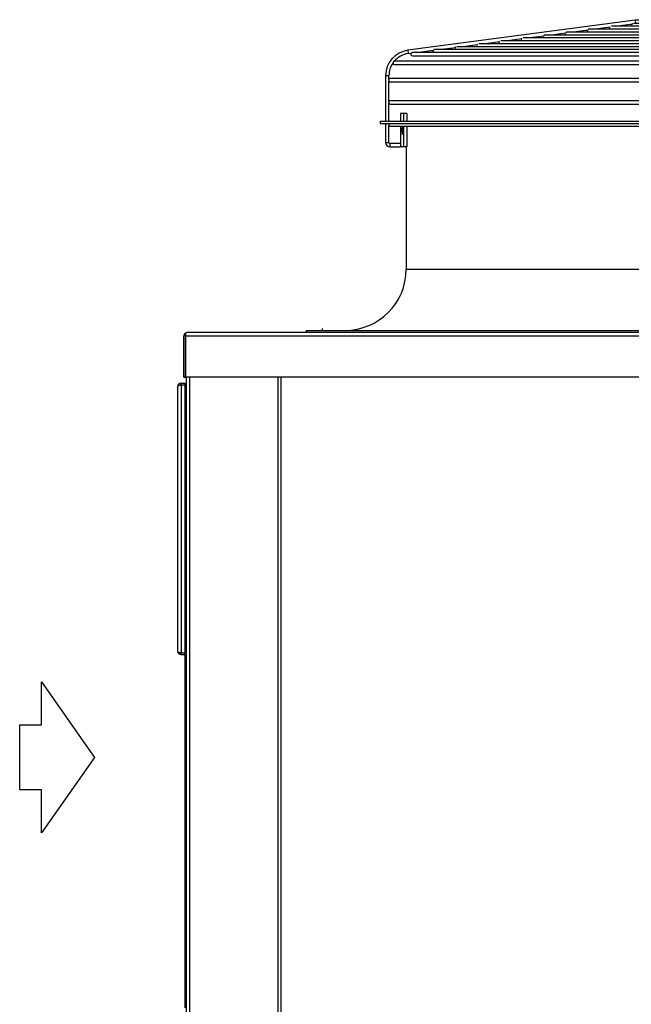
# Model space of a CAD drawing. Units: millimetres. Extents: x 316 to 24875, y -2658 to 4021.
# Drawn here: x 16321 to 16871, y 1349 to 2234 of the extents above; entities that cross this region are included whole.
import ezdxf

# ---------------------------------------------------------------- set-up
doc = ezdxf.new("R2010")
doc.units = ezdxf.units.MM
for name, color, linetype in [('04813', 7, 'Continuous'), ('04820_01', 7, 'Continuous'), ('04835', 7, 'Continuous'), ('05015', 7, 'Continuous'), ('05078', 7, 'Continuous'), ('05290_02', 7, 'Continuous'), ('BROWN_180-220', 7, 'Continuous'), ('Default', 7, 'Continuous'), ('FE080_BOCCAGLIO_', 7, 'Continuous'), ('FE080_GRIGLIA_CO', 7, 'Continuous')]:
    doc.layers.add(name, color=color, linetype=linetype)

# ---------------------------------------------------------------- blocks, each defined once
blk = doc.blocks.new('SE1147')
at = {"layer": 'FE080_GRIGLIA_CO', "color": 7, "linetype": 'Continuous'}
for p, q in [((16669.16, 2150), (16669.16, 2143)), ((16669.16, 2138.5), (16669.16, 2120))]:
    blk.add_line(p, q, dxfattribs=at)
blk = doc.blocks.new('SE1148')
at = {"layer": 'FE080_GRIGLIA_CO', "color": 7, "linetype": 'Continuous'}
for p, q in [((16666.17, 2150), (16666.17, 2143)), ((16666.17, 2138.5), (16666.17, 2120))]:
    blk.add_line(p, q, dxfattribs=at)
blk = doc.blocks.new('SE1149')
at = {"layer": 'FE080_GRIGLIA_CO', "color": 7, "linetype": 'Continuous'}
for p, q in [((16663.46, 2150), (16663.46, 2143)), ((16663.46, 2138.5), (16663.46, 2120))]:
    blk.add_line(p, q, dxfattribs=at)
blk = doc.blocks.new('SE1150')
at = {"layer": 'FE080_GRIGLIA_CO', "color": 7, "linetype": 'Continuous'}
for start_param, end_param in [(3.646953, 6.283185), (0, 2.636232)]:
    blk.add_ellipse((16664.95, 2135), major_axis=(0, -4), ratio=0.080948, start_param=start_param, end_param=end_param, dxfattribs=at)
blk = doc.blocks.new('SE1163')
at = {"layer": 'FE080_GRIGLIA_CO', "color": 7, "linetype": 'Continuous'}
for points, knots in [([(16652.96, 2140.8), (16652.96, 2140.8), (16652.96, 2140.8), (16652.95, 2140.79), (16652.95, 2140.77), (16652.93, 2140.74), (16652.91, 2140.7), (16652.89, 2140.66), (16652.87, 2140.61), (16652.85, 2140.54), (16652.82, 2140.48), (16652.8, 2140.41), (16652.79, 2140.33), (16652.77, 2140.25), (16652.76, 2140.17), (16652.75, 2140.08), (16652.75, 2139.99), (16652.75, 2139.9), (16652.76, 2139.81), (16652.77, 2139.73), (16652.79, 2139.64), (16652.81, 2139.57), (16652.83, 2139.52), (16652.84, 2139.47), (16652.86, 2139.43)], [0.6378587, 0.6378587, 0.6378587, 0.6378587, 0.6602435, 0.6602435, 0.6602435, 0.712165, 0.712165, 0.712165, 0.7629933, 0.7629933, 0.7629933, 0.8124143, 0.8124143, 0.8124143, 0.8622345, 0.8622345, 0.8622345, 0.9136889, 0.9136889, 0.9136889, 0.9658006, 0.9658006, 0.9658006, 1, 1, 1, 1]), ([(16652.86, 2139.43), (16652.88, 2139.37), (16652.9, 2139.32), (16652.92, 2139.28), (16652.94, 2139.24), (16652.95, 2139.22), (16652.96, 2139.21), (16652.96, 2139.2), (16652.96, 2139.2), (16652.96, 2139.2)], [0, 0, 0, 0, 0.051151, 0.051151, 0.051151, 0.1022278, 0.1022278, 0.1022278, 0.1170869, 0.1170869, 0.1170869, 0.1170869])]:
    blk.add_open_spline(points, degree=3, knots=knots, dxfattribs=at)
blk = doc.blocks.new('SE1164')
at = {"layer": 'FE080_GRIGLIA_CO', "color": 7, "linetype": 'Continuous'}
for points, knots in [([(16652.96, 2160.8), (16652.96, 2160.8), (16652.96, 2160.8), (16652.95, 2160.79), (16652.95, 2160.77), (16652.93, 2160.74), (16652.91, 2160.7), (16652.89, 2160.66), (16652.87, 2160.61), (16652.85, 2160.54), (16652.82, 2160.48), (16652.8, 2160.41), (16652.79, 2160.33), (16652.77, 2160.25), (16652.76, 2160.17), (16652.75, 2160.08), (16652.75, 2159.99), (16652.75, 2159.9), (16652.76, 2159.81), (16652.77, 2159.73), (16652.79, 2159.64), (16652.81, 2159.57), (16652.83, 2159.52), (16652.84, 2159.47), (16652.86, 2159.43)], [0.6378587, 0.6378587, 0.6378587, 0.6378587, 0.6602435, 0.6602435, 0.6602435, 0.712165, 0.712165, 0.712165, 0.7629933, 0.7629933, 0.7629933, 0.8124143, 0.8124143, 0.8124143, 0.8622345, 0.8622345, 0.8622345, 0.9136889, 0.9136889, 0.9136889, 0.9658006, 0.9658006, 0.9658006, 1, 1, 1, 1]), ([(16652.86, 2159.43), (16652.88, 2159.37), (16652.9, 2159.32), (16652.92, 2159.28), (16652.94, 2159.24), (16652.95, 2159.22), (16652.96, 2159.21), (16652.96, 2159.2), (16652.96, 2159.2), (16652.96, 2159.2)], [0, 0, 0, 0, 0.051151, 0.051151, 0.051151, 0.1022278, 0.1022278, 0.1022278, 0.1170869, 0.1170869, 0.1170869, 0.1170869])]:
    blk.add_open_spline(points, degree=3, knots=knots, dxfattribs=at)
blk = doc.blocks.new('SE1166')
at = {"layer": 'FE080_GRIGLIA_CO', "color": 7, "linetype": 'Continuous'}
for points, knots in [([(16652.96, 2180.8), (16652.96, 2180.8), (16652.96, 2180.8), (16652.95, 2180.79), (16652.95, 2180.77), (16652.93, 2180.74), (16652.91, 2180.7), (16652.89, 2180.66), (16652.87, 2180.61), (16652.85, 2180.54), (16652.82, 2180.48), (16652.8, 2180.41), (16652.79, 2180.33), (16652.77, 2180.25), (16652.76, 2180.17), (16652.75, 2180.08), (16652.75, 2179.99), (16652.75, 2179.9), (16652.76, 2179.81), (16652.77, 2179.73), (16652.79, 2179.64), (16652.81, 2179.57), (16652.83, 2179.52), (16652.84, 2179.47), (16652.86, 2179.43)], [0.6378587, 0.6378587, 0.6378587, 0.6378587, 0.6602435, 0.6602435, 0.6602435, 0.712165, 0.712165, 0.712165, 0.7629933, 0.7629933, 0.7629933, 0.8124143, 0.8124143, 0.8124143, 0.8622345, 0.8622345, 0.8622345, 0.9136889, 0.9136889, 0.9136889, 0.9658006, 0.9658006, 0.9658006, 1, 1, 1, 1]), ([(16652.86, 2179.43), (16652.88, 2179.37), (16652.9, 2179.32), (16652.92, 2179.28), (16652.94, 2179.24), (16652.95, 2179.22), (16652.96, 2179.21), (16652.96, 2179.2), (16652.96, 2179.2), (16652.96, 2179.2)], [0, 0, 0, 0, 0.051151, 0.051151, 0.051151, 0.1022278, 0.1022278, 0.1022278, 0.1170869, 0.1170869, 0.1170869, 0.1170869])]:
    blk.add_open_spline(points, degree=3, knots=knots, dxfattribs=at)
blk = doc.blocks.new('SE1168')
at = {"layer": 'FE080_GRIGLIA_CO', "color": 7, "linetype": 'Continuous'}
for points, knots in [([(16656.64, 2195.79), (16656.63, 2195.72), (16656.62, 2195.66), (16656.61, 2195.62), (16656.61, 2195.58), (16656.6, 2195.55), (16656.6, 2195.54), (16656.6, 2195.54), (16656.6, 2195.54), (16656.6, 2195.54)], [0, 0, 0, 0, 0.0493978, 0.0493978, 0.0493978, 0.0987942, 0.0987942, 0.0987942, 0.103621, 0.103621, 0.103621, 0.103621]), ([(16657.71, 2196.97), (16657.71, 2196.97), (16657.7, 2196.97), (16657.7, 2196.97), (16657.68, 2196.96), (16657.65, 2196.95), (16657.61, 2196.94), (16657.56, 2196.92), (16657.51, 2196.9), (16657.45, 2196.87), (16657.39, 2196.83), (16657.32, 2196.79), (16657.25, 2196.75), (16657.18, 2196.69), (16657.11, 2196.64), (16657.05, 2196.57), (16656.98, 2196.5), (16656.92, 2196.42), (16656.87, 2196.34), (16656.81, 2196.25), (16656.76, 2196.16), (16656.73, 2196.07), (16656.69, 2195.98), (16656.67, 2195.9), (16656.65, 2195.82), (16656.64, 2195.81), (16656.64, 2195.8), (16656.64, 2195.79)], [0.6230334, 0.6230334, 0.6230334, 0.6230334, 0.6448892, 0.6448892, 0.6448892, 0.6938979, 0.6938979, 0.6938979, 0.7412524, 0.7412524, 0.7412524, 0.7874495, 0.7874495, 0.7874495, 0.835039, 0.835039, 0.835039, 0.8858246, 0.8858246, 0.8858246, 0.9390396, 0.9390396, 0.9390396, 0.9920954, 0.9920954, 0.9920954, 1, 1, 1, 1])]:
    blk.add_open_spline(points, degree=3, knots=knots, dxfattribs=at)
blk = doc.blocks.new('SE1170')
at = {"layer": 'FE080_GRIGLIA_CO', "color": 7, "linetype": 'Continuous'}
for points, knots in [([(16673.35, 2204.46), (16673.28, 2204.4), (16673.23, 2204.35), (16673.19, 2204.31), (16673.15, 2204.27), (16673.13, 2204.24), (16673.12, 2204.23), (16673.12, 2204.23), (16673.11, 2204.23), (16673.11, 2204.23)], [0, 0, 0, 0, 0.049745, 0.049745, 0.049745, 0.0993949, 0.0993949, 0.0993949, 0.1141829, 0.1141829, 0.1141829, 0.1141829]), ([(16674.6, 2204.82), (16674.58, 2204.83), (16674.55, 2204.83), (16674.52, 2204.83), (16674.42, 2204.84), (16674.31, 2204.84), (16674.2, 2204.83), (16674.08, 2204.82), (16673.96, 2204.79), (16673.85, 2204.75), (16673.74, 2204.71), (16673.64, 2204.66), (16673.55, 2204.6), (16673.47, 2204.56), (16673.4, 2204.5), (16673.35, 2204.46)], [0.8021436, 0.8021436, 0.8021436, 0.8021436, 0.8132033, 0.8132033, 0.8132033, 0.8585542, 0.8585542, 0.8585542, 0.9074402, 0.9074402, 0.9074402, 0.9579851, 0.9579851, 0.9579851, 1, 1, 1, 1])]:
    blk.add_open_spline(points, degree=3, knots=knots, dxfattribs=at)
blk = doc.blocks.new('SE1171')
at = {"layer": 'FE080_GRIGLIA_CO', "color": 7, "linetype": 'Continuous'}
for points, knots in [([(16693.29, 2207.15), (16693.21, 2207.1), (16693.14, 2207.04), (16693.09, 2206.99), (16693.04, 2206.94), (16693.01, 2206.9), (16692.99, 2206.88), (16692.97, 2206.86), (16692.96, 2206.85), (16692.95, 2206.85)], [0, 0, 0, 0, 0.0495059, 0.0495059, 0.0495059, 0.0989333, 0.0989333, 0.0989333, 0.1358773, 0.1358773, 0.1358773, 0.1358773]), ([(16694.26, 2207.46), (16694.23, 2207.46), (16694.21, 2207.46), (16694.19, 2207.46), (16694.08, 2207.46), (16693.96, 2207.45), (16693.85, 2207.42), (16693.74, 2207.39), (16693.62, 2207.35), (16693.52, 2207.3), (16693.43, 2207.25), (16693.35, 2207.2), (16693.29, 2207.15)], [0.8506499, 0.8506499, 0.8506499, 0.8506499, 0.8593815, 0.8593815, 0.8593815, 0.9067288, 0.9067288, 0.9067288, 0.9569049, 0.9569049, 0.9569049, 1, 1, 1, 1])]:
    blk.add_open_spline(points, degree=3, knots=knots, dxfattribs=at)
blk = doc.blocks.new('SE1172')
at = {"layer": 'FE080_GRIGLIA_CO', "color": 7, "linetype": 'Continuous'}
for points, knots in [([(16792.5, 2220.22), (16792.42, 2220.17), (16792.36, 2220.11), (16792.32, 2220.07), (16792.28, 2220.03), (16792.24, 2220), (16792.23, 2219.98), (16792.22, 2219.97), (16792.21, 2219.97), (16792.21, 2219.97)], [0, 0, 0, 0, 0.0505233, 0.0505233, 0.0505233, 0.1009769, 0.1009769, 0.1009769, 0.1243393, 0.1243393, 0.1243393, 0.1243393]), ([(16793.86, 2220.51), (16793.8, 2220.53), (16793.73, 2220.54), (16793.66, 2220.55), (16793.56, 2220.57), (16793.45, 2220.57), (16793.35, 2220.56), (16793.23, 2220.55), (16793.12, 2220.53), (16793.01, 2220.49), (16792.9, 2220.46), (16792.79, 2220.41), (16792.69, 2220.36), (16792.62, 2220.31), (16792.55, 2220.27), (16792.5, 2220.22)], [0.7858375, 0.7858375, 0.7858375, 0.7858375, 0.8172533, 0.8172533, 0.8172533, 0.8615783, 0.8615783, 0.8615783, 0.9098175, 0.9098175, 0.9098175, 0.9606289, 0.9606289, 0.9606289, 1, 1, 1, 1])]:
    blk.add_open_spline(points, degree=3, knots=knots, dxfattribs=at)
blk = doc.blocks.new('SE1173')
at = {"layer": 'FE080_GRIGLIA_CO', "color": 7, "linetype": 'Continuous'}
for points, knots in [([(16812.31, 2222.81), (16812.25, 2222.76), (16812.19, 2222.71), (16812.16, 2222.67), (16812.12, 2222.63), (16812.09, 2222.61), (16812.08, 2222.6), (16812.07, 2222.6), (16812.07, 2222.59), (16812.07, 2222.59)], [0, 0, 0, 0, 0.050798, 0.050798, 0.050798, 0.1015354, 0.1015354, 0.1015354, 0.1136608, 0.1136608, 0.1136608, 0.1136608]), ([(16813.69, 2223.14), (16813.62, 2223.16), (16813.53, 2223.17), (16813.45, 2223.18), (16813.35, 2223.19), (16813.24, 2223.19), (16813.13, 2223.17), (16813.02, 2223.16), (16812.9, 2223.13), (16812.8, 2223.09), (16812.69, 2223.05), (16812.58, 2223), (16812.49, 2222.94), (16812.43, 2222.9), (16812.37, 2222.85), (16812.31, 2222.81)], [0.7799721, 0.7799721, 0.7799721, 0.7799721, 0.8165214, 0.8165214, 0.8165214, 0.8616004, 0.8616004, 0.8616004, 0.9106212, 0.9106212, 0.9106212, 0.9617527, 0.9617527, 0.9617527, 1, 1, 1, 1])]:
    blk.add_open_spline(points, degree=3, knots=knots, dxfattribs=at)
blk = doc.blocks.new('SE1174')
at = {"layer": 'FE080_GRIGLIA_CO', "color": 7, "linetype": 'Continuous'}
for points, knots in [([(16832.22, 2225.46), (16832.15, 2225.41), (16832.09, 2225.35), (16832.04, 2225.31), (16832, 2225.27), (16831.97, 2225.24), (16831.95, 2225.23), (16831.94, 2225.22), (16831.94, 2225.22), (16831.94, 2225.22)], [0, 0, 0, 0, 0.0510546, 0.0510546, 0.0510546, 0.1020534, 0.1020534, 0.1020534, 0.1215561, 0.1215561, 0.1215561, 0.1215561]), ([(16833.56, 2225.76), (16833.49, 2225.78), (16833.43, 2225.79), (16833.36, 2225.8), (16833.25, 2225.81), (16833.15, 2225.81), (16833.04, 2225.8), (16832.93, 2225.79), (16832.82, 2225.76), (16832.71, 2225.73), (16832.6, 2225.69), (16832.49, 2225.64), (16832.4, 2225.59), (16832.33, 2225.55), (16832.27, 2225.5), (16832.22, 2225.46)], [0.7874126, 0.7874126, 0.7874126, 0.7874126, 0.8185454, 0.8185454, 0.8185454, 0.8629399, 0.8629399, 0.8629399, 0.9114349, 0.9114349, 0.9114349, 0.9625655, 0.9625655, 0.9625655, 1, 1, 1, 1])]:
    blk.add_open_spline(points, degree=3, knots=knots, dxfattribs=at)
blk = doc.blocks.new('SE1178')
at = {"layer": 'FE080_GRIGLIA_CO', "color": 7, "linetype": 'Continuous'}
for p, q in [((16649.96, 2184.03), (16649.96, 2143)), ((16649.96, 2141), (16649.96, 2124))]:
    blk.add_line(p, q, dxfattribs=at)
blk = doc.blocks.new('SE1179')
at = {"layer": 'FE080_GRIGLIA_CO', "color": 7, "linetype": 'Continuous'}
for p, q in [((16652.96, 2143), (16652.96, 2159.21)), ((16652.96, 2140.79), (16652.96, 2141))]:
    blk.add_line(p, q, dxfattribs=at)
blk = doc.blocks.new('SE1190')
at = {"layer": 'FE080_GRIGLIA_CO', "color": 7, "linetype": 'Continuous'}
for p, q in [((16653.96, 2138.5), (17056.96, 2138.5)), ((17059.96, 2138.5), (17086.96, 2138.5)), ((17089.96, 2138.5), (17492.96, 2138.5))]:
    blk.add_line(p, q, dxfattribs=at)
blk = doc.blocks.new('SE1192')
at = {"layer": 'FE080_GRIGLIA_CO', "color": 7, "linetype": 'Continuous'}
for start, end in [(90, 131.81031), (228.18969, 270)]:
    blk.add_arc((16653.96, 2160), 1.5, start, end, dxfattribs=at)
blk = doc.blocks.new('SE1193')
at = {"layer": 'FE080_GRIGLIA_CO', "color": 7, "linetype": 'Continuous'}
for p, q in [((17056.96, 2161.5), (16653.96, 2161.5)), ((17086.96, 2161.5), (17059.96, 2161.5)), ((17492.96, 2161.5), (17089.96, 2161.5))]:
    blk.add_line(p, q, dxfattribs=at)
blk = doc.blocks.new('SE1194')
at = {"layer": 'FE080_GRIGLIA_CO', "color": 7, "linetype": 'Continuous'}
for p, q in [((16653.96, 2158.5), (17056.96, 2158.5)), ((17059.96, 2158.5), (17086.96, 2158.5)), ((17089.96, 2158.5), (17492.96, 2158.5))]:
    blk.add_line(p, q, dxfattribs=at)
blk = doc.blocks.new('SE1196')
at = {"layer": 'FE080_GRIGLIA_CO', "color": 7, "linetype": 'Continuous'}
for start, end in [(90, 131.81031), (228.18969, 270)]:
    blk.add_arc((16653.96, 2180), 1.5, start, end, dxfattribs=at)
blk = doc.blocks.new('SE1197')
at = {"layer": 'FE080_GRIGLIA_CO', "color": 7, "linetype": 'Continuous'}
for p, q in [((17056.96, 2181.5), (16653.96, 2181.5)), ((17086.96, 2181.5), (17059.96, 2181.5)), ((17492.96, 2181.5), (17089.96, 2181.5))]:
    blk.add_line(p, q, dxfattribs=at)
blk = doc.blocks.new('SE1198')
at = {"layer": 'FE080_GRIGLIA_CO', "color": 7, "linetype": 'Continuous'}
for p, q in [((16653.96, 2178.5), (17056.96, 2178.5)), ((17059.96, 2178.5), (17086.96, 2178.5)), ((17089.96, 2178.5), (17492.96, 2178.5))]:
    blk.add_line(p, q, dxfattribs=at)
blk = doc.blocks.new('SE1200')
at = {"layer": 'FE080_GRIGLIA_CO', "color": 7, "linetype": 'Continuous'}
for start, end in [(90, 92.93013), (192.63823, 270)]:
    blk.add_arc((16657.83, 2195.53), 1.5, start, end, dxfattribs=at)
blk = doc.blocks.new('SE1201')
at = {"layer": 'FE080_GRIGLIA_CO', "color": 7, "linetype": 'Continuous'}
for p, q in [((17056.96, 2197.03), (16657.83, 2197.03)), ((17086.96, 2197.03), (17059.96, 2197.03)), ((17489.09, 2197.03), (17089.96, 2197.03))]:
    blk.add_line(p, q, dxfattribs=at)
blk = doc.blocks.new('SE1202')
at = {"layer": 'FE080_GRIGLIA_CO', "color": 7, "linetype": 'Continuous'}
for p, q in [((16657.83, 2194.03), (17056.96, 2194.03)), ((17059.96, 2194.03), (17086.96, 2194.03)), ((17089.96, 2194.03), (17489.09, 2194.03))]:
    blk.add_line(p, q, dxfattribs=at)
blk = doc.blocks.new('SE1203')
at = {"layer": 'FE080_GRIGLIA_CO', "color": 7, "linetype": 'Continuous'}
for p, q in [((16674.04, 2201.84), (17056.96, 2201.84)), ((17059.96, 2201.84), (17086.96, 2201.84)), ((17089.96, 2201.84), (17472.87, 2201.84))]:
    blk.add_line(p, q, dxfattribs=at)
blk = doc.blocks.new('SE1206')
at = {"layer": 'FE080_GRIGLIA_CO', "color": 7, "linetype": 'Continuous'}
for p, q in [((16874.17, 2233.83), (16669.94, 2206.84)), ((17056.96, 2230.87), (16872.86, 2230.87)), ((16874.17, 2233.83), (16874.56, 2230.87)), ((16885.59, 2231.96), (16885.05, 2230.87)), ((17056.96, 2232.5), (17056.96, 2232.34)), ((17056.96, 2232.34), (17056.96, 2205.35)), ((17059.96, 2232.34), (17059.96, 2232.5)), ((17059.96, 2205.35), (17059.96, 2232.34)), ((17086.96, 2230.87), (17059.96, 2230.87)), ((17086.96, 2232.5), (17086.96, 2232.34)), ((17086.96, 2232.34), (17086.96, 2205.35)), ((17089.96, 2232.34), (17089.96, 2232.5)), ((17089.96, 2205.35), (17089.96, 2232.34)), ((17273.99, 2230.87), (17089.96, 2230.87)), ((17261.86, 2230.87), (17261.33, 2231.96)), ((17272.36, 2230.87), (17272.75, 2233.83)), ((17476.97, 2206.84), (17272.75, 2233.83)), ((16796.72, 2220.57), (16812.08, 2222.6)), ((17057.44, 2223.19), (16813.32, 2223.19)), ((16816.55, 2223.19), (16831.95, 2225.22)), ((17056.96, 2225.81), (16833.19, 2225.81)), ((16836.38, 2225.81), (16851.82, 2227.85)), ((17056.96, 2228.43), (16852.94, 2228.43)), ((16856.21, 2228.43), (16871.92, 2230.5)), ((17086.96, 2223.19), (17059.48, 2223.19)), ((17087.39, 2228.43), (17059.96, 2228.43)), ((17086.96, 2225.81), (17059.96, 2225.81)), ((17293.86, 2228.43), (17089.46, 2228.43)), ((17313.73, 2225.81), (17089.96, 2225.81)), ((17333.6, 2223.19), (17089.96, 2223.19)), ((17275, 2230.5), (17290.71, 2228.43)), ((17295.1, 2227.85), (17310.54, 2225.81)), ((17314.97, 2225.22), (17330.36, 2223.19)), ((17334.84, 2222.6), (17350.19, 2220.57)), ((16737.24, 2212.7), (16752.51, 2214.72)), ((17056.96, 2215.32), (16753.66, 2215.32)), ((16757.07, 2215.32), (16772.36, 2217.35)), ((17057.42, 2217.95), (16773.51, 2217.95)), ((16776.9, 2217.95), (16792.22, 2219.97)), ((17056.96, 2220.57), (16793.46, 2220.57)), ((17087.46, 2217.95), (17059.5, 2217.95)), ((17086.96, 2220.57), (17059.96, 2220.57)), ((17086.96, 2215.32), (17059.96, 2215.32)), ((17353.46, 2220.57), (17089.96, 2220.57)), ((17373.32, 2217.95), (17089.96, 2217.95)), ((17393.17, 2215.32), (17089.96, 2215.32)), ((17354.7, 2219.97), (17370.02, 2217.95)), ((17374.55, 2217.35), (17389.85, 2215.32)), ((17394.41, 2214.72), (17409.67, 2212.7)), ((16669.94, 2206.84), (16670.34, 2203.86)), ((17057.41, 2204.84), (16674.35, 2204.84)), ((16677.76, 2204.84), (16692.96, 2206.85)), ((17056.96, 2207.46), (16694.21, 2207.46)), ((16697.59, 2207.46), (16712.81, 2209.47)), ((17056.96, 2210.08), (16713.97, 2210.08)), ((16717.41, 2210.08), (16732.66, 2212.1)), ((17057.46, 2212.7), (16733.81, 2212.7)), ((17056.96, 2205.35), (17056.96, 2184.03)), ((17086.96, 2204.84), (17059.52, 2204.84)), ((17087.41, 2212.7), (17059.96, 2212.7)), ((17086.96, 2210.08), (17059.96, 2210.08)), ((17087.45, 2207.46), (17059.96, 2207.46)), ((17059.96, 2184.03), (17059.96, 2205.35)), ((17086.96, 2205.35), (17086.96, 2184.03)), ((17413.02, 2212.7), (17089.51, 2212.7)), ((17432.87, 2210.08), (17089.96, 2210.08)), ((17452.72, 2207.46), (17089.96, 2207.46)), ((17089.96, 2184.03), (17089.96, 2205.35)), ((17472.56, 2204.84), (17089.96, 2204.84)), ((17414.27, 2212.1), (17429.5, 2210.08)), ((17434.11, 2209.47), (17449.33, 2207.46)), ((17453.95, 2206.85), (17469.16, 2204.84)), ((17476.58, 2203.86), (17476.97, 2206.84)), ((16670.34, 2203.86), (16673.12, 2204.23)), ((16940.25, 2201.84), (16943.69, 2200.16)), ((17057.02, 2200.5), (16944.81, 2200.5)), ((17087.17, 2200.5), (17059.73, 2200.5)), ((17202.09, 2200.5), (17089.86, 2200.5)), ((17203.22, 2200.16), (17206.66, 2201.84)), ((17473.79, 2204.23), (17476.58, 2203.86)), ((17057.07, 2191.7), (16962.96, 2191.7)), ((16967.07, 2188.7), (16979.83, 2182.45)), ((17087.17, 2191.7), (17059.76, 2191.7)), ((17183.96, 2191.7), (17089.94, 2191.7)), ((17167.09, 2182.46), (17179.84, 2188.7)), ((16649.96, 2184.03), (16652.96, 2184.03)), ((16652.96, 2180.79), (16652.96, 2184.03)), ((16652.96, 2160.79), (16652.96, 2179.21)), ((17056.92, 2182.9), (16981.16, 2182.9)), ((16987.9, 2178.5), (16989.34, 2177.8)), ((16989.68, 2178.5), (16989.34, 2177.8)), ((17059.96, 2184.03), (17056.96, 2184.03)), ((17087.15, 2182.9), (17059.76, 2182.9)), ((17089.96, 2184.03), (17086.96, 2184.03)), ((17165.76, 2182.9), (17089.98, 2182.9)), ((17157.58, 2177.8), (17157.23, 2178.5)), ((17157.58, 2177.8), (17159.01, 2178.5)), ((17493.96, 2184.03), (17496.96, 2184.03)), ((17493.96, 2184.03), (17493.96, 2180.8)), ((17493.96, 2179.21), (17493.96, 2160.8)), ((16993.46, 2176), (16990.46, 2176)), ((16990.46, 2176), (16990.46, 2170)), ((16993.46, 2170), (16993.46, 2176)), ((17156.46, 2176), (17153.46, 2176)), ((17153.46, 2176), (17153.46, 2170)), ((17156.46, 2170), (17156.46, 2176)), ((16666.17, 2150), (16663.46, 2150)), ((16669.16, 2150), (16666.17, 2150)), ((17056.84, 2150), (17023.46, 2150)), ((17123.46, 2150), (17090.08, 2150)), ((17480.75, 2150), (17477.76, 2150)), ((17483.46, 2150), (17480.75, 2150)), ((16652.96, 2124), (16652.96, 2139.21)), ((17493.96, 2139.21), (17493.96, 2124)), ((16649.96, 2124), (16652.96, 2124)), ((16653.96, 2120), (16653.96, 2123)), ((16663.46, 2123), (16653.96, 2123)), ((16653.96, 2120), (16663.46, 2120)), ((16666.17, 2120), (16663.46, 2120)), ((16669.16, 2120), (16666.17, 2120)), ((17056.84, 2120), (17023.46, 2120)), ((17058.46, 2120), (17056.84, 2120)), ((17059.96, 2124), (17056.96, 2124)), ((17056.96, 2124), (17056.96, 2121.5)), ((17088.46, 2120), (17058.46, 2120)), ((17059.96, 2121.5), (17059.96, 2124)), ((17089.96, 2124), (17086.96, 2124)), ((17086.96, 2124), (17086.96, 2121.5)), ((17090.08, 2120), (17088.46, 2120)), ((17089.96, 2121.5), (17089.96, 2124)), ((17123.46, 2120), (17090.08, 2120)), ((17480.75, 2120), (17477.76, 2120)), ((17483.46, 2120), (17480.75, 2120)), ((17492.96, 2123), (17483.46, 2123)), ((17483.46, 2120), (17492.96, 2120)), ((17492.96, 2123), (17492.96, 2120)), ((17493.96, 2124), (17496.96, 2124))]:
    blk.add_line(p, q, dxfattribs=at)
for centre, radius, start, end in [((16876.79, 2214), 20, 63.90127, 97.52915), ((16876.79, 2214), 17, 82.88172, 97.52915), ((17058.46, 2232.5), 1.5, 0, 180), ((17088.46, 2232.5), 1.5, 0, 180), ((17270.13, 2214), 20, 82.47085, 116.09873), ((17270.13, 2214), 17, 82.47085, 97.11828), ((16812.83, 2221.69), 1.5, 145.71883, 228.3375), ((16832.66, 2224.31), 1.5, 145.71883, 228.3375), ((16852.49, 2226.93), 1.5, 145.71883, 228.3375), ((16872.34, 2229.37), 1.5, 135.61919, 218.87802), ((17274.58, 2229.37), 1.5, 321.12198, 44.38081), ((17294.43, 2226.93), 1.5, 311.6625, 34.28117), ((17314.25, 2224.31), 1.5, 311.6625, 34.28117), ((17334.08, 2221.69), 1.5, 311.6625, 34.28117), ((16753.35, 2213.82), 1.5, 145.71883, 228.3375), ((16773.18, 2216.45), 1.5, 145.71883, 228.3375), ((16793.01, 2219.07), 1.5, 145.71883, 228.3375), ((17353.91, 2219.07), 1.5, 311.6625, 34.28117), ((17373.74, 2216.45), 1.5, 311.6625, 34.28117), ((17393.56, 2213.82), 1.5, 311.6625, 34.28117), ((16672.96, 2184.03), 23, 97.52915, 180), ((16693.87, 2205.96), 1.5, 145.71883, 228.3375), ((16713.7, 2208.58), 1.5, 145.71883, 228.3375), ((16733.52, 2211.2), 1.5, 145.71883, 228.3375), ((17413.39, 2211.2), 1.5, 311.6625, 34.28117), ((17433.22, 2208.58), 1.5, 311.6625, 34.28117), ((17453.05, 2205.96), 1.5, 311.6625, 34.28117), ((17473.96, 2184.03), 23, 0, 82.47085), ((16672.96, 2184.03), 20, 144.87014, 180), ((16672.96, 2184.03), 20, 97.52915, 139.68131), ((16674.04, 2203.34), 1.5, 145.71883, 270), ((16943.78, 2199), 1.5, 112.09095, 270), ((17203.14, 2199), 1.5, 270, 67.90905), ((17472.87, 2203.34), 1.5, 270, 34.28117), ((17473.96, 2184.03), 20, 40.31303, 82.47085), ((17473.96, 2184.03), 20, 0, 35.1493), ((16961.74, 2190.2), 1.5, 112.09095, 270), ((17185.18, 2190.2), 1.5, 270, 67.90905), ((16979.7, 2181.4), 1.5, 112.09095, 176.33203), ((16988.46, 2176), 2, 0, 63.90127), ((16988.46, 2176), 5, 0, 30), ((17158.46, 2176), 5, 150, 180), ((17158.46, 2176), 2, 116.09873, 180), ((17167.22, 2181.4), 1.5, 3.66797, 67.90905), ((16653.96, 2140), 1.5, 228.18969, 270), ((17492.96, 2140), 1.5, 270, 311.81031), ((16653.96, 2124), 4, 180, 270), ((16653.96, 2124), 1, 180, 270), ((17058.46, 2121.5), 1.5, 180, 0), ((17088.46, 2121.5), 1.5, 180, 0), ((17492.96, 2124), 1, 270, 0), ((17492.96, 2124), 4, 270, 0)]:
    blk.add_arc(centre, radius, start, end, dxfattribs=at)
for centre, major_axis, ratio, start_param, end_param in [((17058.46, 2232.34), (1.5, 0), 0.991378, 0, 3.141593), ((17088.46, 2232.34), (-1.5, 0), 0.991378, 3.141593, 6.283185), ((17058.46, 2205.35), (-1.5, 0), 0.991378, 3.141593, 6.283185), ((17088.46, 2205.35), (-1.5, 0), 0.991378, 3.141593, 6.283185), ((17038.65, 2135), (0, 4), 0.996718, 0.505361, 3.100498), ((17108.26, 2135), (0, -4), 0.996718, 0.03046, 2.636232)]:
    blk.add_ellipse(centre, major_axis=major_axis, ratio=ratio, start_param=start_param, end_param=end_param, dxfattribs=at)
for points, knots in [([(17275, 2230.5), (17275, 2230.5), (17275, 2230.5), (17275, 2230.5), (17274.99, 2230.51), (17274.96, 2230.52), (17274.93, 2230.54), (17274.9, 2230.56), (17274.85, 2230.59), (17274.79, 2230.63), (17274.74, 2230.66), (17274.67, 2230.7), (17274.59, 2230.73), (17274.51, 2230.77), (17274.42, 2230.8), (17274.33, 2230.82), (17274.23, 2230.85), (17274.14, 2230.86), (17274.04, 2230.87), (17273.95, 2230.87), (17273.85, 2230.87), (17273.77, 2230.86), (17273.69, 2230.85), (17273.62, 2230.83), (17273.56, 2230.81), (17273.51, 2230.8), (17273.46, 2230.78), (17273.43, 2230.76), (17273.41, 2230.75), (17273.4, 2230.75), (17273.39, 2230.74)], [0.5549786, 0.5549786, 0.5549786, 0.5549786, 0.5608897, 0.5608897, 0.5608897, 0.611583, 0.611583, 0.611583, 0.6649995, 0.6649995, 0.6649995, 0.7193907, 0.7193907, 0.7193907, 0.7739919, 0.7739919, 0.7739919, 0.8285244, 0.8285244, 0.8285244, 0.8812104, 0.8812104, 0.8812104, 0.9296817, 0.9296817, 0.9296817, 0.9743018, 0.9743018, 0.9743018, 1, 1, 1, 1]), ([(16872.09, 2230.61), (16872.04, 2230.58), (16872, 2230.55), (16871.97, 2230.53), (16871.94, 2230.51), (16871.92, 2230.5), (16871.92, 2230.5)], [0, 0, 0, 0, 0.05244999, 0.05244999, 0.05244999, 0.09994939, 0.09994939, 0.09994939, 0.09994939]), ([(17295.1, 2227.85), (17295.1, 2227.85), (17295.09, 2227.85), (17295.09, 2227.86), (17295.07, 2227.87), (17295.04, 2227.9), (17294.99, 2227.94), (17294.95, 2227.98), (17294.89, 2228.04), (17294.81, 2228.09), (17294.74, 2228.15), (17294.65, 2228.2), (17294.56, 2228.25), (17294.46, 2228.3), (17294.35, 2228.35), (17294.24, 2228.38), (17294.12, 2228.41), (17294, 2228.42), (17293.88, 2228.43), (17293.76, 2228.43), (17293.64, 2228.42), (17293.53, 2228.39), (17293.44, 2228.37), (17293.34, 2228.34), (17293.27, 2228.31), (17293.23, 2228.29), (17293.2, 2228.27), (17293.17, 2228.25)], [0.6030705, 0.6030705, 0.6030705, 0.6030705, 0.6246998, 0.6246998, 0.6246998, 0.6749918, 0.6749918, 0.6749918, 0.7263084, 0.7263084, 0.7263084, 0.7767637, 0.7767637, 0.7767637, 0.8272203, 0.8272203, 0.8272203, 0.8787901, 0.8787901, 0.8787901, 0.9296804, 0.9296804, 0.9296804, 0.9766191, 0.9766191, 0.9766191, 1, 1, 1, 1]), ([(17314.98, 2225.22), (17314.98, 2225.22), (17314.97, 2225.22), (17314.97, 2225.23), (17314.95, 2225.24), (17314.92, 2225.27), (17314.88, 2225.3), (17314.84, 2225.34), (17314.78, 2225.4), (17314.71, 2225.45), (17314.64, 2225.5), (17314.56, 2225.56), (17314.46, 2225.61), (17314.37, 2225.66), (17314.26, 2225.71), (17314.15, 2225.74), (17314.04, 2225.78), (17313.92, 2225.8), (17313.8, 2225.8), (17313.68, 2225.81), (17313.56, 2225.8), (17313.45, 2225.78), (17313.34, 2225.76), (17313.25, 2225.73), (17313.17, 2225.7), (17313.12, 2225.68), (17313.08, 2225.66), (17313.05, 2225.64)], [0.6064898, 0.6064898, 0.6064898, 0.6064898, 0.6233944, 0.6233944, 0.6233944, 0.6734118, 0.6734118, 0.6734118, 0.7245145, 0.7245145, 0.7245145, 0.7746353, 0.7746353, 0.7746353, 0.8245225, 0.8245225, 0.8245225, 0.8756541, 0.8756541, 0.8756541, 0.9266766, 0.9266766, 0.9266766, 0.9743359, 0.9743359, 0.9743359, 1, 1, 1, 1]), ([(17334.85, 2222.59), (17334.84, 2222.59), (17334.84, 2222.6), (17334.83, 2222.6), (17334.81, 2222.62), (17334.78, 2222.64), (17334.74, 2222.69), (17334.7, 2222.73), (17334.64, 2222.78), (17334.57, 2222.84), (17334.5, 2222.89), (17334.42, 2222.95), (17334.32, 2223), (17334.23, 2223.05), (17334.12, 2223.09), (17334.01, 2223.13), (17333.89, 2223.16), (17333.77, 2223.18), (17333.65, 2223.18), (17333.53, 2223.19), (17333.41, 2223.18), (17333.3, 2223.16), (17333.2, 2223.14), (17333.1, 2223.11), (17333.02, 2223.07), (17332.98, 2223.05), (17332.94, 2223.03), (17332.9, 2223.01)], [0.6038016, 0.6038016, 0.6038016, 0.6038016, 0.6233875, 0.6233875, 0.6233875, 0.673503, 0.673503, 0.673503, 0.724386, 0.724386, 0.724386, 0.7740849, 0.7740849, 0.7740849, 0.8236106, 0.8236106, 0.8236106, 0.8745034, 0.8745034, 0.8745034, 0.9253682, 0.9253682, 0.9253682, 0.9729636, 0.9729636, 0.9729636, 1, 1, 1, 1]), ([(16772.59, 2217.56), (16772.52, 2217.51), (16772.47, 2217.46), (16772.43, 2217.42), (16772.39, 2217.38), (16772.37, 2217.36), (16772.36, 2217.35), (16772.36, 2217.35), (16772.35, 2217.34), (16772.35, 2217.34)], [0, 0, 0, 0, 0.0504065, 0.0504065, 0.0504065, 0.1007398, 0.1007398, 0.1007398, 0.1124578, 0.1124578, 0.1124578, 0.1124578]), ([(17354.71, 2219.97), (17354.7, 2219.97), (17354.7, 2219.97), (17354.7, 2219.97), (17354.68, 2219.98), (17354.66, 2220.01), (17354.62, 2220.05), (17354.58, 2220.09), (17354.52, 2220.14), (17354.46, 2220.2), (17354.39, 2220.25), (17354.31, 2220.31), (17354.21, 2220.36), (17354.12, 2220.41), (17354.02, 2220.46), (17353.91, 2220.49), (17353.8, 2220.53), (17353.67, 2220.55), (17353.56, 2220.56), (17353.43, 2220.57), (17353.31, 2220.56), (17353.2, 2220.54), (17353.09, 2220.53), (17352.99, 2220.5), (17352.91, 2220.46), (17352.86, 2220.44), (17352.81, 2220.42), (17352.77, 2220.39)], [0.6073389, 0.6073389, 0.6073389, 0.6073389, 0.6223008, 0.6223008, 0.6223008, 0.6721841, 0.6721841, 0.6721841, 0.7229556, 0.7229556, 0.7229556, 0.7724738, 0.7724738, 0.7724738, 0.8215698, 0.8215698, 0.8215698, 0.8720716, 0.8720716, 0.8720716, 0.9229931, 0.9229931, 0.9229931, 0.9711649, 0.9711649, 0.9711649, 1, 1, 1, 1]), ([(17374.56, 2217.34), (17374.56, 2217.34), (17374.55, 2217.35), (17374.55, 2217.36), (17374.53, 2217.37), (17374.5, 2217.41), (17374.45, 2217.45), (17374.41, 2217.49), (17374.35, 2217.55), (17374.27, 2217.6), (17374.2, 2217.66), (17374.12, 2217.72), (17374.02, 2217.77), (17373.93, 2217.82), (17373.82, 2217.86), (17373.71, 2217.89), (17373.59, 2217.92), (17373.47, 2217.94), (17373.35, 2217.94), (17373.23, 2217.95), (17373.11, 2217.94), (17373, 2217.91), (17372.9, 2217.89), (17372.8, 2217.86), (17372.72, 2217.82), (17372.67, 2217.8), (17372.63, 2217.77), (17372.59, 2217.75)], [0.5990704, 0.5990704, 0.5990704, 0.5990704, 0.623371, 0.623371, 0.623371, 0.6736105, 0.6736105, 0.6736105, 0.7240839, 0.7240839, 0.7240839, 0.7730867, 0.7730867, 0.7730867, 0.822067, 0.822067, 0.822067, 0.8726158, 0.8726158, 0.8726158, 0.9232408, 0.9232408, 0.9232408, 0.9707192, 0.9707192, 0.9707192, 1, 1, 1, 1]), ([(17394.42, 2214.72), (17394.41, 2214.72), (17394.41, 2214.72), (17394.4, 2214.73), (17394.39, 2214.74), (17394.36, 2214.77), (17394.32, 2214.81), (17394.28, 2214.85), (17394.22, 2214.91), (17394.15, 2214.97), (17394.08, 2215.02), (17394, 2215.08), (17393.91, 2215.13), (17393.81, 2215.18), (17393.71, 2215.23), (17393.6, 2215.26), (17393.48, 2215.29), (17393.36, 2215.32), (17393.24, 2215.32), (17393.12, 2215.33), (17393, 2215.32), (17392.89, 2215.3), (17392.78, 2215.28), (17392.68, 2215.25), (17392.6, 2215.21), (17392.54, 2215.19), (17392.5, 2215.16), (17392.46, 2215.14)], [0.6027777, 0.6027777, 0.6027777, 0.6027777, 0.6223966, 0.6223966, 0.6223966, 0.6724467, 0.6724467, 0.6724467, 0.7228859, 0.7228859, 0.7228859, 0.7717809, 0.7717809, 0.7717809, 0.8203963, 0.8203963, 0.8203963, 0.8706141, 0.8706141, 0.8706141, 0.9213162, 0.9213162, 0.9213162, 0.9693256, 0.9693256, 0.9693256, 1, 1, 1, 1]), ([(16713.1, 2209.75), (16713.03, 2209.7), (16712.97, 2209.64), (16712.92, 2209.59), (16712.88, 2209.55), (16712.84, 2209.51), (16712.82, 2209.49), (16712.81, 2209.48), (16712.8, 2209.47), (16712.8, 2209.47)], [0, 0, 0, 0, 0.0497435, 0.0497435, 0.0497435, 0.0994034, 0.0994034, 0.0994034, 0.1296257, 0.1296257, 0.1296257, 0.1296257]), ([(17414.27, 2212.1), (17414.26, 2212.1), (17414.24, 2212.11), (17414.22, 2212.14), (17414.19, 2212.17), (17414.15, 2212.22), (17414.09, 2212.27), (17414.03, 2212.32), (17413.96, 2212.38), (17413.88, 2212.44), (17413.79, 2212.49), (17413.7, 2212.54), (17413.6, 2212.59), (17413.49, 2212.63), (17413.38, 2212.66), (17413.26, 2212.68), (17413.14, 2212.7), (17413.01, 2212.71), (17412.9, 2212.7), (17412.78, 2212.69), (17412.67, 2212.67), (17412.57, 2212.63), (17412.5, 2212.61), (17412.44, 2212.59), (17412.38, 2212.56)], [0.6208457, 0.6208457, 0.6208457, 0.6208457, 0.6680556, 0.6680556, 0.6680556, 0.7186125, 0.7186125, 0.7186125, 0.7680821, 0.7680821, 0.7680821, 0.8162757, 0.8162757, 0.8162757, 0.8655014, 0.8655014, 0.8655014, 0.9162115, 0.9162115, 0.9162115, 0.9658581, 0.9658581, 0.9658581, 1, 1, 1, 1]), ([(17434.11, 2209.47), (17434.11, 2209.47), (17434.11, 2209.48), (17434.11, 2209.48), (17434.09, 2209.49), (17434.07, 2209.52), (17434.03, 2209.56), (17433.99, 2209.6), (17433.94, 2209.65), (17433.87, 2209.71), (17433.8, 2209.76), (17433.72, 2209.82), (17433.63, 2209.87), (17433.54, 2209.93), (17433.44, 2209.97), (17433.33, 2210.01), (17433.22, 2210.04), (17433.1, 2210.07), (17432.98, 2210.08), (17432.86, 2210.09), (17432.73, 2210.08), (17432.62, 2210.06), (17432.51, 2210.05), (17432.41, 2210.01), (17432.32, 2209.98), (17432.26, 2209.95), (17432.21, 2209.93), (17432.16, 2209.9)], [0.6056066, 0.6056066, 0.6056066, 0.6056066, 0.6213816, 0.6213816, 0.6213816, 0.6712628, 0.6712628, 0.6712628, 0.7215788, 0.7215788, 0.7215788, 0.7702209, 0.7702209, 0.7702209, 0.8183289, 0.8183289, 0.8183289, 0.868075, 0.868075, 0.868075, 0.9187325, 0.9187325, 0.9187325, 0.9672277, 0.9672277, 0.9672277, 1, 1, 1, 1]), ([(17453.96, 2206.85), (17453.96, 2206.85), (17453.95, 2206.86), (17453.94, 2206.86), (17453.92, 2206.88), (17453.89, 2206.92), (17453.85, 2206.96), (17453.81, 2207), (17453.75, 2207.06), (17453.68, 2207.12), (17453.6, 2207.17), (17453.52, 2207.23), (17453.42, 2207.28), (17453.33, 2207.33), (17453.22, 2207.38), (17453.11, 2207.41), (17453, 2207.44), (17452.87, 2207.46), (17452.75, 2207.46), (17452.63, 2207.47), (17452.51, 2207.45), (17452.4, 2207.43), (17452.3, 2207.41), (17452.2, 2207.37), (17452.12, 2207.34), (17452.06, 2207.31), (17452.01, 2207.29), (17451.97, 2207.26)], [0.5969687, 0.5969687, 0.5969687, 0.5969687, 0.6225087, 0.6225087, 0.6225087, 0.6726919, 0.6726919, 0.6726919, 0.722669, 0.722669, 0.722669, 0.7708423, 0.7708423, 0.7708423, 0.8189824, 0.8189824, 0.8189824, 0.8689463, 0.8689463, 0.8689463, 0.9194197, 0.9194197, 0.9194197, 0.9672182, 0.9672182, 0.9672182, 1, 1, 1, 1]), ([(17473.8, 2204.23), (17473.8, 2204.23), (17473.8, 2204.23), (17473.79, 2204.24), (17473.77, 2204.26), (17473.74, 2204.29), (17473.7, 2204.34), (17473.65, 2204.38), (17473.59, 2204.44), (17473.52, 2204.5), (17473.45, 2204.55), (17473.37, 2204.61), (17473.27, 2204.66), (17473.18, 2204.71), (17473.07, 2204.75), (17472.96, 2204.79), (17472.84, 2204.82), (17472.72, 2204.84), (17472.6, 2204.84), (17472.48, 2204.85), (17472.36, 2204.83), (17472.25, 2204.81), (17472.14, 2204.79), (17472.04, 2204.75), (17471.96, 2204.72), (17471.9, 2204.69), (17471.85, 2204.66), (17471.81, 2204.64)], [0.5968645, 0.5968645, 0.5968645, 0.5968645, 0.6222998, 0.6222998, 0.6222998, 0.6724634, 0.6724634, 0.6724634, 0.7223574, 0.7223574, 0.7223574, 0.7703853, 0.7703853, 0.7703853, 0.8183605, 0.8183605, 0.8183605, 0.8682036, 0.8682036, 0.8682036, 0.9186537, 0.9186537, 0.9186537, 0.9665373, 0.9665373, 0.9665373, 1, 1, 1, 1]), ([(17203.23, 2200.16), (17203.22, 2200.16), (17203.21, 2200.16), (17203.19, 2200.17), (17203.15, 2200.18), (17203.1, 2200.21), (17203.02, 2200.25), (17202.95, 2200.29), (17202.85, 2200.34), (17202.74, 2200.38), (17202.63, 2200.42), (17202.5, 2200.46), (17202.36, 2200.48), (17202.22, 2200.5), (17202.08, 2200.51), (17201.94, 2200.49), (17201.86, 2200.48), (17201.78, 2200.47), (17201.7, 2200.45)], [0.5728191, 0.5728191, 0.5728191, 0.5728191, 0.6002813, 0.6002813, 0.6002813, 0.6466305, 0.6466305, 0.6466305, 0.6936288, 0.6936288, 0.6936288, 0.7385526, 0.7385526, 0.7385526, 0.7823154, 0.7823154, 0.7823154, 0.8062898, 0.8062898, 0.8062898, 0.8062898]), ([(17185.18, 2191.32), (17185.17, 2191.32), (17185.17, 2191.31), (17185.17, 2191.31), (17185.14, 2191.32), (17185.1, 2191.34), (17185.04, 2191.37), (17184.98, 2191.4), (17184.9, 2191.45), (17184.8, 2191.5), (17184.7, 2191.55), (17184.58, 2191.6), (17184.44, 2191.64), (17184.31, 2191.67), (17184.17, 2191.7), (17184.02, 2191.7), (17183.89, 2191.71), (17183.75, 2191.69), (17183.62, 2191.66)], [0.5706779, 0.5706779, 0.5706779, 0.5706779, 0.5811268, 0.5811268, 0.5811268, 0.6258143, 0.6258143, 0.6258143, 0.6724659, 0.6724659, 0.6724659, 0.7181426, 0.7181426, 0.7181426, 0.7617005, 0.7617005, 0.7617005, 0.8016531, 0.8016531, 0.8016531, 0.8016531]), ([(17167.09, 2182.46), (17167.09, 2182.46), (17167.09, 2182.46), (17167.09, 2182.45), (17167.07, 2182.45), (17167.03, 2182.46), (17166.98, 2182.49), (17166.92, 2182.52), (17166.84, 2182.57), (17166.75, 2182.62), (17166.65, 2182.67), (17166.53, 2182.74), (17166.4, 2182.79), (17166.27, 2182.83), (17166.12, 2182.87), (17165.98, 2182.89), (17165.83, 2182.91), (17165.67, 2182.91), (17165.51, 2182.88), (17165.51, 2182.88), (17165.51, 2182.88), (17165.51, 2182.88)], [0.5643881, 0.5643881, 0.5643881, 0.5643881, 0.5675654, 0.5675654, 0.5675654, 0.6107542, 0.6107542, 0.6107542, 0.6564946, 0.6564946, 0.6564946, 0.7020612, 0.7020612, 0.7020612, 0.7454569, 0.7454569, 0.7454569, 0.7888015, 0.7888015, 0.7888015, 0.7891361, 0.7891361, 0.7891361, 0.7891361])]:
    blk.add_open_spline(points, degree=3, knots=knots, dxfattribs=at)
blk = doc.blocks.new('SE1207')
at = {"layer": 'FE080_BOCCAGLIO_', "color": 7, "linetype": 'Continuous'}
for p, q in [((16644.96, 2143), (17501.96, 2143)), ((16644.96, 2143), (16644.96, 2141)), ((17501.96, 2141), (17501.96, 2143)), ((16644.96, 2141), (17501.96, 2141)), ((16668.46, 2120), (16668.46, 2010)), ((17478.46, 2010), (17478.46, 2120)), ((16668.46, 2010), (17478.46, 2010)), ((16578.46, 1955), (17568.46, 1955)), ((16578.46, 1955), (16578.46, 1953)), ((17568.46, 1953), (17568.46, 1955))]:
    blk.add_line(p, q, dxfattribs=at)
for centre, start, end in [((16613.46, 2010), 270, 0), ((17533.46, 2010), 180, 270)]:
    blk.add_arc(centre, 55, start, end, dxfattribs=at)
blk = doc.blocks.new('SE1223')
at = {"layer": '05015', "color": 7, "linetype": 'Continuous'}
for p, q in [((16553.46, 1155.7), (16553.46, 1913)), ((16555.96, 1157), (16555.96, 1913)), ((17590.96, 1157), (17590.96, 1913)), ((17593.46, 1913), (17593.46, 1155.7)), ((16978.46, 1571.5), (16978.46, 1521.5)), ((17166.46, 1573.5), (16980.46, 1573.5)), ((17168.46, 1521.5), (17168.46, 1571.5)), ((16980.46, 1519.5), (17166.46, 1519.5)), ((16553.46, 1155.7), (16554.66, 1155.7)), ((16554.66, 1154.5), (16554.66, 1155.7)), ((17592.25, 1154.5), (16554.66, 1154.5)), ((17590.96, 1157), (16555.96, 1157)), ((17592.25, 1154.5), (17592.25, 1155.7)), ((17593.46, 1155.7), (17592.26, 1155.7))]:
    blk.add_line(p, q, dxfattribs=at)
for centre, start, end in [((16980.46, 1571.5), 90, 180), ((17166.46, 1571.5), 0, 90), ((16980.46, 1521.5), 180, 270), ((17166.46, 1521.5), 270, 0)]:
    blk.add_arc(centre, 2, start, end, dxfattribs=at)
for points in [[(16553.46, 1155.7), (16553.46, 1155.81), (16553.52, 1155.92), (16553.77, 1156.14), (16553.96, 1156.24), (16554.42, 1156.46), (16554.7, 1156.57), (16555.3, 1156.78), (16555.63, 1156.89), (16555.96, 1157)], [(16555.96, 1157), (16555.85, 1156.83), (16555.74, 1156.66), (16555.52, 1156.35), (16555.42, 1156.2), (16555.2, 1155.96), (16555.09, 1155.86), (16554.88, 1155.73), (16554.77, 1155.7), (16554.66, 1155.7)], [(16555.96, 1157), (16555.85, 1156.67), (16555.74, 1156.35), (16555.52, 1155.74), (16555.42, 1155.46), (16555.2, 1155), (16555.09, 1154.82), (16554.88, 1154.57), (16554.77, 1154.5), (16554.66, 1154.5)], [(16554.66, 1155.7), (16554.66, 1155.81), (16554.69, 1155.92), (16554.82, 1156.14), (16554.92, 1156.24), (16555.16, 1156.46), (16555.3, 1156.57), (16555.62, 1156.78), (16555.79, 1156.89), (16555.96, 1157)], [(17592.25, 1155.7), (17592.15, 1155.7), (17592.04, 1155.73), (17591.82, 1155.86), (17591.71, 1155.96), (17591.5, 1156.2), (17591.39, 1156.35), (17591.17, 1156.66), (17591.07, 1156.83), (17590.96, 1157)], [(17592.25, 1154.5), (17592.15, 1154.5), (17592.04, 1154.57), (17591.82, 1154.82), (17591.71, 1155), (17591.5, 1155.46), (17591.39, 1155.74), (17591.17, 1156.35), (17591.07, 1156.67), (17590.96, 1157)], [(17590.96, 1157), (17591.13, 1156.89), (17591.3, 1156.78), (17591.61, 1156.57), (17591.76, 1156.46), (17592, 1156.24), (17592.09, 1156.14), (17592.22, 1155.92), (17592.26, 1155.81), (17592.26, 1155.7)], [(17590.96, 1157), (17591.28, 1156.89), (17591.61, 1156.78), (17592.22, 1156.57), (17592.49, 1156.46), (17592.96, 1156.24), (17593.14, 1156.14), (17593.39, 1155.92), (17593.46, 1155.81), (17593.46, 1155.7)]]:
    blk.add_open_spline(points, degree=3, knots=[0, 0, 0, 0, 0.25, 0.25, 0.5, 0.5, 0.75, 0.75, 1, 1, 1, 1], dxfattribs=at)
blk = doc.blocks.new('SE1224')
at = {"layer": '04820_01', "color": 7, "linetype": 'Continuous'}
for p, q in [((16468.46, 1913), (16468.46, 1949.9)), ((16469.96, 1952.56), (16469.96, 1949.9)), ((16469.96, 1949.9), (16469.96, 1952.56)), ((16469.96, 1913), (16469.96, 1949.9)), ((17676.95, 1949.9), (16469.96, 1949.9)), ((16469.96, 1949.9), (16469.96, 1913)), ((17675.36, 1953), (16471.56, 1953)), ((17676.95, 1949.9), (17676.95, 1952.56)), ((17676.95, 1913), (17676.95, 1949.9)), ((17676.96, 1952.56), (17676.96, 1949.9)), ((17676.96, 1949.9), (17676.96, 1913)), ((17678.46, 1949.9), (17678.46, 1913)), ((16468.46, 1913), (16469.96, 1913)), ((17676.95, 1913), (16469.96, 1913)), ((17678.46, 1913), (17676.96, 1913))]:
    blk.add_line(p, q, dxfattribs=at)
for centre, start, end in [((16471.56, 1949.9), 121.07295, 180), ((16471.56, 1949.9), 90, 121.07295), ((17675.36, 1949.9), 58.92705, 90), ((17675.36, 1949.9), 0, 58.92705)]:
    blk.add_arc(centre, 3.1, start, end, dxfattribs=at)
for centre, start_param, end_param in [((16471.56, 1949.9), 3.141593, 3.683918), ((17675.36, 1949.9), 2.599267, 3.141593)]:
    blk.add_ellipse(centre, major_axis=(0, -3.1), ratio=0.998232, start_param=start_param, end_param=end_param, dxfattribs=at)
blk = doc.blocks.new('SE1227')
at = {"layer": '05078', "color": 7, "linetype": 'Continuous'}
blk.add_line((16592.96, 1956.7), (16592.96, 1955), dxfattribs=at)
blk = doc.blocks.new('SE1232')
at = {"layer": '04835', "color": 7, "linetype": 'Continuous'}
for p, q in [((16469.46, 1665), (16469.46, 1665)), ((16469.46, 1663.5), (16469.46, 1345.8))]:
    blk.add_line(p, q, dxfattribs=at)
blk = doc.blocks.new('SE1233')
at = {"layer": '04835', "color": 7, "linetype": 'Continuous'}
for p, q in [((16469.46, 1906.5), (16470.96, 1906.5)), ((16469.46, 1906), (16469.46, 1906)), ((16470.96, 1901.5), (16469.46, 1901.5))]:
    blk.add_line(p, q, dxfattribs=at)
blk = doc.blocks.new('SE1238')
at = {"layer": '04813', "color": 7, "linetype": 'Continuous'}
for p, q in [((16470.96, 342.5), (16470.96, 1913)), ((16473.96, 342.5), (16473.96, 1913))]:
    blk.add_line(p, q, dxfattribs=at)
blk = doc.blocks.new('SE1241')
at = {"layer": '05290_02', "color": 7, "linetype": 'Continuous'}
for p, q in [((16462.96, 1904.4), (16462.96, 1666.6)), ((16466.06, 1907.5), (16466.06, 1906)), ((16466.06, 1907.5), (16469.46, 1907.5)), ((16466.06, 1906), (16469.46, 1906)), ((16466.06, 1906), (16469.46, 1906)), ((16466.06, 1906), (16466.06, 1665)), ((16469.46, 1907.5), (16469.46, 1906)), ((16469.46, 1906), (16469.46, 1665)), ((16466.06, 1665), (16469.46, 1665)), ((16466.06, 1665), (16469.46, 1665)), ((16466.06, 1663.5), (16466.06, 1665)), ((16469.46, 1663.5), (16469.46, 1665)), ((16466.06, 1663.5), (16469.46, 1663.5))]:
    blk.add_line(p, q, dxfattribs=at)
for centre, radius, start, end in [((16466.06, 1904.4), 3.1, 90, 180), ((16466.06, 1904.4), 1.6, 90, 123.88984), ((16466.06, 1666.6), 3.1, 180, 270), ((16466.06, 1666.6), 1.6, 236.11016, 270)]:
    blk.add_arc(centre, radius, start, end, dxfattribs=at)
for points in [[(16466.06, 1906), (16465.65, 1905.86), (16465.25, 1905.73), (16464.5, 1905.46), (16464.15, 1905.33), (16463.58, 1905.07), (16463.35, 1904.93), (16463.04, 1904.67), (16462.96, 1904.53), (16462.96, 1904.4)], [(16462.96, 1666.6), (16462.96, 1666.47), (16463.04, 1666.33), (16463.35, 1666.07), (16463.58, 1665.93), (16464.15, 1665.67), (16464.5, 1665.54), (16465.25, 1665.27), (16465.65, 1665.14), (16466.06, 1665)]]:
    blk.add_open_spline(points, degree=3, knots=[0, 0, 0, 0, 0.25, 0.25, 0.5, 0.5, 0.75, 0.75, 1, 1, 1, 1], dxfattribs=at)
blk = doc.blocks.new('Blocco8')
at = {"layer": 'Default', "color": 7, "linetype": 'Continuous'}
for p, q in [((-19.59, 67.84), (-67.28, 0)), ((-19.59, 29.3), (-19.59, 67.84)), ((0, 29.3), (-19.59, 29.3)), ((0, -29.3), (0, 29.3)), ((-67.28, 0), (-19.59, -67.84)), ((-19.59, -67.84), (-19.59, -29.3)), ((-19.59, -29.3), (0, -29.3))]:
    blk.add_line(p, q, dxfattribs=at)

msp = doc.modelspace()

# ---------------------------------------------------------------- block references
at = {"layer": 'BROWN_180-220'}
for name in ['SE1206', 'SE1173', 'SE1174', 'SE1172', 'SE1170', 'SE1171', 'SE1200', 'SE1168', 'SE1201', 'SE1203', 'SE1202', 'SE1178', 'SE1166', 'SE1196', 'SE1197', 'SE1198', 'SE1164', 'SE1192', 'SE1193', 'SE1179', 'SE1194', 'SE1207', 'SE1149', 'SE1148', 'SE1147', 'SE1163', 'SE1190', 'SE1150', 'SE1227', 'SE1224', 'SE1238', 'SE1223', 'SE1241', 'SE1233', 'SE1232']:
    msp.add_blockref(name, (0, 0), dxfattribs=at)
at = {"layer": 'Default', "color": 7, "xscale": -1}
msp.add_blockref('Blocco8', (16320.97, 1571.13), dxfattribs=at)

doc.saveas('drawing.dxf')
